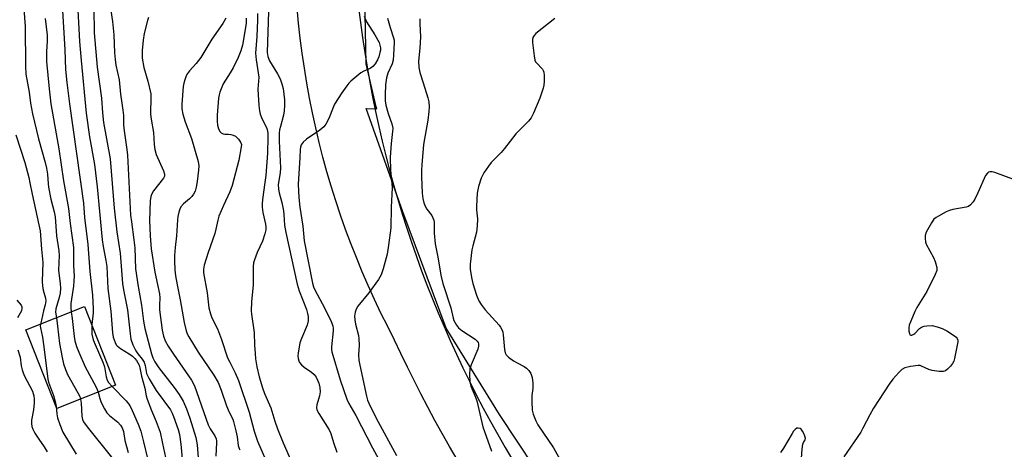
# Model space of a CAD drawing. Units: inches. Extents: x 1207771 to 1213771, y 553456 to 557457.
# Drawn here: x 1212831 to 1213155, y 553967 to 554109 of the extents above; entities that cross this region are included whole.
import ezdxf

# ---------------------------------------------------------------- set-up
doc = ezdxf.new("R2010")
doc.units = ezdxf.units.IN
doc.header["$MEASUREMENT"] = 0
for name, color, linetype in [('BLDG-Footprint', 5, 'Continuous'), ('NTRL-Trees', 3, 'Continuous'), ('TRANS-Road', 130, 'Continuous'), ('Undefined', 1, 'Continuous')]:
    doc.layers.add(name, color=color, linetype=linetype)

msp = doc.modelspace()

# ---------------------------------------------------------------- linework, layer by layer
at = {"layer": 'BLDG-Footprint', "elevation": 381.93}
msp.add_lwpolyline([(1212862.67, 553988.06), (1212843.31, 553980.42), (1212833.09, 554006.32), (1212852.45, 554013.96)], close=True, dxfattribs=at)
at = {"layer": 'NTRL-Trees'}
msp.add_lwpolyline([(1213310.09, 554165.31), (1213310.04, 554069.43), (1213298.89, 553959.47), (1213260.64, 553884.56), (1213228.02, 553859.47), (1213169.77, 553829.35), (1213108.53, 553841.4), (1213091, 553857.84), (1213070.17, 553877.56), (1213043.87, 553900.58), (1213023.05, 553927.98), (1213006.61, 553952.09), (1212989.07, 553978.39), (1212971.54, 554006.88), (1212957.29, 554045.24), (1212945.24, 554079.22), (1212948.75, 554079.16), (1212948.52, 554079.76), (1212945.24, 554094.01), (1212944.14, 554148.81)], dxfattribs=at)
at = {"layer": 'TRANS-Road'}
for points in [[(1212975.18, 553963.59), (1212972.68, 553967.85), (1212970.23, 553972.14), (1212967.84, 553976.46), (1212965.49, 553980.8), (1212963.2, 553985.18), (1212960.96, 553989.59), (1212958.78, 553994.01), (1212956.65, 553998.47), (1212954.57, 554002.95), (1212952.27, 554007.38), (1212950.05, 554011.85), (1212947.9, 554016.36), (1212945.84, 554020.9), (1212943.86, 554025.48), (1212941.96, 554030.1), (1212940.14, 554034.74), (1212938.4, 554039.42), (1212936.74, 554044.13), (1212935.17, 554048.86), (1212933.68, 554053.63), (1212932.27, 554058.42), (1212930.96, 554063.23), (1212929.72, 554068.07), (1212928.57, 554072.92), (1212927.5, 554077.8), (1212926.52, 554082.69), (1212925.63, 554087.6), (1212924.82, 554092.53), (1212924.1, 554097.47), (1212923.47, 554102.42), (1212922.93, 554107.38), (1212922.47, 554112.35)], [(1212942.69, 554112.49), (1212943.29, 554107.56), (1212943.96, 554102.64), (1212944.7, 554097.73), (1212945.5, 554092.83), (1212946.36, 554087.95), (1212947.3, 554083.07), (1212948.29, 554078.21), (1212949.35, 554073.36), (1212950.48, 554068.52), (1212951.66, 554063.7), (1212952.92, 554058.9), (1212954.23, 554054.11), (1212955.62, 554049.34), (1212957.06, 554044.59), (1212958.57, 554039.86), (1212960.14, 554035.15), (1212961.77, 554030.46), (1212963.46, 554025.8), (1212965.22, 554021.15), (1212967.04, 554016.54), (1212968.92, 554011.94), (1212970.86, 554007.37), (1212972.86, 554002.83), (1212974.92, 553998.31), (1212977.04, 553993.82), (1212979.23, 553989.36), (1212981.46, 553984.93), (1212983.77, 553980.53), (1212986.12, 553976.16), (1212988.54, 553971.83), (1212991.01, 553967.52), (1212993.54, 553963.25)]]:
    msp.add_lwpolyline(points, dxfattribs=at)
at = {"layer": 'Undefined'}
for points, elevation in [([(1212845.02, 554113.41), (1212845.91, 554098.6), (1212846.16, 554092.14), (1212846.54, 554087.86), (1212847.43, 554080.74), (1212852.04, 554048.03), (1212852.44, 554043.3), (1212853.48, 554034.45), (1212854.21, 554025.58), (1212855.01, 554017.7), (1212855.29, 554013.25), (1212855.21, 554011.92), (1212854.78, 554008.07)], 378), ([(1212850, 554115.9), (1212850.81, 554101.28), (1212851.31, 554095.11), (1212852.96, 554077.76), (1212854.01, 554069.95), (1212855.65, 554060.76), (1212856.62, 554053.46), (1212857.31, 554045.32), (1212858.21, 554035.95), (1212858.51, 554033.74), (1212859.42, 554029.11), (1212859.72, 554027.14), (1212860.13, 554019.93), (1212861.09, 554012.5), (1212861.65, 554005.36), (1212861.86, 554003.89), (1212862.5, 554002.11), (1212862.88, 554001.41), (1212863.22, 554001), (1212864.29, 554000.14), (1212867.13, 553998.42), (1212868.22, 553997.59), (1212869.02, 553996.83), (1212869.55, 553996.2), (1212870, 553995.49), (1212870.36, 553994.73), (1212870.62, 553993.79), (1212871.14, 553991.02), (1212872.24, 553987.07), (1212872.74, 553984.58), (1212873.03, 553983.49), (1212874.45, 553979.7), (1212876.05, 553976.14), (1212877.29, 553972.65), (1212878.15, 553968.87), (1212879.06, 553964.21)], 376), ([(1212832.42, 554112.05), (1212832.9, 554106.26), (1212832.94, 554093.2), (1212833.11, 554090.57), (1212834.17, 554084.63), (1212834.63, 554081.06), (1212835.27, 554077.44), (1212837.28, 554069.21), (1212839.46, 554061.44), (1212839.91, 554059.55), (1212840.17, 554057.63), (1212840.4, 554054.42), (1212840.56, 554053.29), (1212841.36, 554049.4), (1212842.44, 554045.25), (1212842.79, 554043.59), (1212843.17, 554037.28), (1212843.99, 554032.3), (1212844.03, 554030.85), (1212843.83, 554025.95), (1212843.91, 554025.01), (1212844.44, 554021.53), (1212844.49, 554020.1), (1212844.34, 554018.39), (1212844.1, 554016.98), (1212842.95, 554013.24), (1212842.9, 554012.19), (1212843.15, 554010.29)], 382), ([(1212855.44, 554112.35), (1212855.63, 554104.23), (1212856.59, 554092.87), (1212858.03, 554082.64), (1212858.34, 554077.82), (1212858.69, 554074.65), (1212860.89, 554062.68), (1212862.17, 554046.37), (1212863.11, 554038.57), (1212864.2, 554031.57), (1212864.95, 554021.59), (1212865.27, 554019.45), (1212866.56, 554012.86), (1212867.41, 554004.97), (1212867.69, 554003.25), (1212868.37, 554001.41), (1212869.34, 553999.38), (1212869.97, 553998.43), (1212871.41, 553996.63), (1212872.01, 553995.67), (1212872.39, 553994.52), (1212872.85, 553991.96), (1212873.67, 553990.22), (1212875.98, 553986.37), (1212880.73, 553979.92), (1212881.3, 553978.88), (1212881.74, 553977.8), (1212883.31, 553973.43), (1212883.75, 553971.82), (1212884.19, 553968.63), (1212884.61, 553963.81)], 374), ([(1212909.35, 554110.57), (1212909.4, 554108.32), (1212909.19, 554102.93), (1212908.78, 554097.47), (1212908.96, 554095.25), (1212909.79, 554089.61), (1212909.54, 554085.58), (1212909.87, 554080.27), (1212910.05, 554078.51), (1212910.32, 554077.39), (1212910.9, 554075.76), (1212912.32, 554073.03), (1212912.59, 554072.35), (1212912.81, 554071.17), (1212912.85, 554069.77), (1212912.7, 554064.58), (1212912.13, 554057.21), (1212911.86, 554054.87), (1212911.01, 554049.3), (1212910.88, 554047.83), (1212910.94, 554046.7), (1212911.17, 554045.02), (1212912.06, 554041.19), (1212912.15, 554040.17), (1212912.12, 554039.31), (1212911.84, 554037.94), (1212911.06, 554035.55), (1212909.33, 554031.8), (1212908.4, 554029.42), (1212908.07, 554028.35), (1212907.93, 554027.2), (1212907.99, 554021.12), (1212907.38, 554015.56), (1212907.33, 554012.61), (1212907.44, 554011.44), (1212908.33, 554005.46), (1212908.43, 554001.22), (1212908.59, 553998.55), (1212908.75, 553996.78), (1212909.16, 553994.16), (1212909.91, 553990.84), (1212911.04, 553987.23), (1212911.74, 553985.33), (1212913.83, 553980.57), (1212915.1, 553976.22), (1212915.95, 553973.69), (1212917.83, 553969.09), (1212920.6, 553962.81)], 364), ([(1212913, 554111.25), (1212912.54, 554097.69), (1212912.75, 554096.42), (1212913.36, 554094.92), (1212914.17, 554093.48), (1212916.02, 554090.62), (1212916.84, 554089.05), (1212917.46, 554087.43), (1212917.83, 554085.81), (1212918.27, 554082.05), (1212918.33, 554080.29), (1212918.19, 554078.52), (1212917.99, 554077.06), (1212916.92, 554073.29), (1212916.68, 554072.21), (1212916.55, 554071.1), (1212916.54, 554068.52), (1212916.94, 554059.7), (1212916.82, 554058.05), (1212916.22, 554054.23), (1212916.26, 554052.62), (1212916.49, 554051.44), (1212917.36, 554048.28), (1212917.94, 554045.5), (1212918.09, 554044.36), (1212918.33, 554040.86), (1212918.73, 554038.37), (1212922.43, 554021.39), (1212923.07, 554019.17), (1212925.48, 554012.98), (1212925.86, 554011.7), (1212926.05, 554010.67), (1212926.04, 554009.32), (1212925.72, 554007.87), (1212923.84, 554003.46), (1212923.39, 554002.05), (1212922.81, 553998.59), (1212922.73, 553997.73), (1212922.78, 553996.89), (1212922.97, 553996.1), (1212923.18, 553995.6), (1212923.86, 553994.75), (1212924.76, 553994.03), (1212927.19, 553992.39), (1212928.05, 553991.64), (1212928.7, 553990.67), (1212929.58, 553988.79), (1212929.94, 553987.36), (1212929.99, 553985.91), (1212929.78, 553984.58), (1212928.96, 553981.59), (1212928.86, 553980.76), (1212928.95, 553979.96), (1212929.55, 553978.71), (1212932.99, 553973.36), (1212933.59, 553972.21), (1212934.42, 553969.15), (1212935.48, 553966)], 362), ([(1212944.58, 554109.7), (1212945.31, 554107.83), (1212948.06, 554103.53), (1212949.44, 554100.94), (1212949.73, 554100.12), (1212949.9, 554099.28), (1212949.88, 554098.46), (1212949.73, 554097.65), (1212949.35, 554096.31), (1212948.93, 554095.31), (1212948.13, 554093.96), (1212947.4, 554093.08), (1212946.49, 554092.4), (1212944.4, 554091.59), (1212943.45, 554090.98), (1212940.11, 554088.27), (1212939.51, 554087.65), (1212938.8, 554086.75), (1212937.12, 554084.37), (1212934.8, 554080.66), (1212934.31, 554079.63), (1212932.89, 554075.9), (1212931.93, 554074.09), (1212931.26, 554073.16), (1212929.91, 554072.08), (1212925.49, 554069.14), (1212924.42, 554068.13), (1212923.81, 554067.28), (1212923.54, 554066.54), (1212923.43, 554065.73), (1212923.38, 554063.14), (1212922.83, 554054.16), (1212923.06, 554049.91), (1212923.35, 554046.75), (1212924.32, 554040.48), (1212924.77, 554035.69), (1212927.46, 554021.73), (1212927.86, 554020.5), (1212928.31, 554019.48), (1212931.49, 554013.62), (1212933.63, 554009.05), (1212934.17, 554007.68), (1212934.34, 554006.8), (1212934.36, 554006), (1212933.74, 554000.71), (1212933.73, 553999.87), (1212933.86, 553999.03), (1212936.63, 553989.83), (1212938.83, 553983.42), (1212939.44, 553982.09), (1212941.78, 553978.04), (1212947.31, 553967.43), (1212953.67, 553955.79)], 360), ([(1212839.5, 554108.9), (1212840.1, 554103.39), (1212840.07, 554101.49), (1212839.84, 554097.88), (1212839.84, 554094.78), (1212840.72, 554085.78), (1212841.36, 554080.79), (1212843.96, 554065.95), (1212845.54, 554055.46), (1212847.09, 554046.32), (1212847.67, 554041.31), (1212848.76, 554033.44), (1212848.83, 554031.42), (1212848.78, 554027.41), (1212848.95, 554024.15), (1212848.94, 554022.44), (1212848.77, 554020.74), (1212847.88, 554015.01), (1212847.88, 554013.69), (1212848.06, 554012.23)], 380), ([(1212898.95, 554108.99), (1212897.96, 554107.25), (1212894.39, 554102.09), (1212890.72, 554096.02), (1212889.23, 554094.07), (1212887, 554091.7), (1212886.3, 554090.79), (1212885.94, 554090.05), (1212885.47, 554088.73), (1212885.17, 554087.65), (1212884.95, 554086.49), (1212884.43, 554080.64), (1212884.52, 554079.17), (1212884.78, 554077.42), (1212885.52, 554074.89), (1212887.6, 554069.31), (1212889.89, 554061.83), (1212890.1, 554060.35), (1212890.01, 554058.93), (1212889.55, 554055.22), (1212889.18, 554053.31), (1212888.81, 554051.98), (1212888.36, 554051.07), (1212887.75, 554050.24), (1212886.97, 554049.49), (1212885.02, 554047.87), (1212884.1, 554046.82), (1212883.76, 554046.13), (1212883.43, 554045.04), (1212883.12, 554043.63), (1212882.99, 554042.52), (1212882.75, 554037.32), (1212882.27, 554033.47), (1212882.09, 554030.85), (1212882.06, 554029.09), (1212882.2, 554026.13), (1212882.41, 554024.16), (1212882.91, 554021.19), (1212883.87, 554016.25), (1212885.2, 554008.69), (1212885.86, 554005.97), (1212886.27, 554004.98), (1212886.82, 554003.96), (1212889.8, 553999.01), (1212895.06, 553991.34), (1212896.39, 553988.95), (1212897.43, 553986.47), (1212899.18, 553981.31), (1212900.08, 553979.23), (1212901.24, 553976.9), (1212901.54, 553976.15), (1212902.26, 553973.03), (1212902.64, 553971.01), (1212903.03, 553968.17), (1212903.31, 553967.18), (1212903.52, 553966.73)], 368), ([(1212905.65, 554109.02), (1212905.61, 554107.31), (1212904.5, 554100.16), (1212903.94, 554098.21), (1212903.02, 554096.08), (1212901.38, 554092.66), (1212900.41, 554091.01), (1212898.08, 554087.4), (1212897.59, 554086.32), (1212896.97, 554084.65), (1212896.73, 554083.8), (1212896.56, 554082.64), (1212896.09, 554077.04), (1212896.11, 554075.09), (1212896.25, 554073.72), (1212896.56, 554072.58), (1212897.09, 554071.59), (1212897.46, 554071.26), (1212898.13, 554070.92), (1212898.6, 554070.83), (1212899.85, 554070.82), (1212900.63, 554070.73), (1212901.38, 554070.51), (1212902.1, 554070.1), (1212903.17, 554069.11), (1212903.84, 554068.19), (1212904.07, 554067.42), (1212904.06, 554066.57), (1212903.25, 554062.26), (1212901.04, 554053.85), (1212900.3, 554051.76), (1212898.19, 554047.34), (1212896.69, 554043.81), (1212896.3, 554042.44), (1212895.69, 554039.46), (1212895.32, 554038.09), (1212893.09, 554031.76), (1212891.79, 554027.67), (1212891.61, 554026.27), (1212891.65, 554025.14), (1212892.84, 554018.49), (1212893.38, 554013.53), (1212893.89, 554011.62), (1212894.36, 554010.29), (1212896.19, 554006.62), (1212897.56, 554003.15), (1212899.51, 553997.14), (1212900.23, 553995.61), (1212902.06, 553992.17), (1212903.12, 553989.65), (1212906.69, 553979.14), (1212908.3, 553972.97), (1212909.37, 553969.6), (1212912.07, 553963.59)], 366), ([(1212952.26, 554109.04), (1212953.12, 554105.98), (1212954.21, 554102.56), (1212954.36, 554101.78), (1212954.41, 554100.95), (1212954.23, 554096.88), (1212954.06, 554095.15), (1212953.75, 554094.02), (1212952.37, 554090.86), (1212951.86, 554089.31), (1212951.54, 554087.1), (1212951.4, 554083.82), (1212951.46, 554081.74), (1212951.67, 554080.31), (1212952.43, 554077.6), (1212953.69, 554074.19), (1212953.92, 554072.8), (1212953.87, 554071.65), (1212953.42, 554067.74), (1212953.1, 554063.17), (1212953.2, 554058.83), (1212953.65, 554054.58), (1212953.73, 554053.12), (1212953.47, 554046.69), (1212953.34, 554039.96), (1212952.58, 554034.22), (1212952.06, 554031.22), (1212950.81, 554026.38), (1212950.18, 554024.41), (1212949.3, 554022.91), (1212946.03, 554018.46), (1212942.47, 554014.1), (1212941.86, 554013.1), (1212941.53, 554012.1), (1212941.36, 554010.77), (1212941.42, 554009.62), (1212941.71, 554008.15), (1212942.64, 554004.44), (1212942.82, 554003.3), (1212942.84, 554001.29), (1212942.65, 553998.04), (1212942.8, 553996.34), (1212943.12, 553994.63), (1212945.28, 553984.46), (1212945.65, 553983.14), (1212946.02, 553982.16), (1212948.49, 553977.26), (1212955.17, 553964.91)], 358), ([(1212962.83, 554108.84), (1212962.82, 554107.19), (1212963.03, 554102.87), (1212962.83, 554099.16), (1212962.44, 554094.79), (1212962.49, 554092.79), (1212962.81, 554091.14), (1212964, 554087.73), (1212965.54, 554082.78), (1212965.79, 554081.4), (1212965.9, 554079.75), (1212965.85, 554078.31), (1212965.5, 554075.38), (1212964.04, 554067.39), (1212963.52, 554060.65), (1212963.42, 554058.91), (1212963.42, 554056.69), (1212963.62, 554051.36), (1212963.8, 554049.6), (1212964.17, 554048.17), (1212964.63, 554047.11), (1212965.22, 554046.12), (1212966.76, 554043.98), (1212967.45, 554042.45), (1212967.59, 554041.64), (1212967.62, 554038.18), (1212967.92, 554034.66), (1212968.92, 554029.74), (1212969.75, 554024.34), (1212970.45, 554021.59), (1212973.11, 554013.59), (1212973.83, 554010.15), (1212974.08, 554009.34), (1212974.89, 554007.85), (1212975.6, 554007), (1212976.74, 554006.14), (1212981.06, 554003.28), (1212981.8, 554002.54), (1212982.06, 554002.12), (1212982.19, 554001.68), (1212982.2, 554000.94), (1212981.96, 553999.93), (1212979.76, 553994.83), (1212979.3, 553993.44), (1212979.19, 553991.74), (1212979.3, 553989.17), (1212979.65, 553987.81), (1212981.01, 553984.69), (1212981.65, 553982.94), (1212983.64, 553974.34), (1212986.52, 553966.31)], 356), ([(1213007.33, 554108.9), (1213001.12, 554103.91), (1213000.52, 554103.33), (1213000.08, 554102.68), (1212999.95, 554101.89), (1212999.99, 554101.02), (1213000.51, 554096.57), (1213000.78, 554095.14), (1213000.99, 554094.63), (1213001.26, 554094.25), (1213003.22, 554092.19), (1213003.51, 554091.72), (1213003.68, 554091.22), (1213003.8, 554090.11), (1213003.82, 554088.11), (1213003.71, 554086.99), (1213003.47, 554085.92), (1213002.99, 554084.33), (1213002.37, 554082.67), (1213000.33, 554077.68), (1212999.53, 554076.18), (1212998.64, 554075.11), (1212994.44, 554070.95), (1212990.8, 554066.11), (1212989.68, 554064.73), (1212986.31, 554061.47), (1212985.43, 554060.28), (1212983.96, 554058.04), (1212983.02, 554056.29), (1212982.22, 554053.59), (1212981.73, 554051.34), (1212981.5, 554047.04), (1212981.55, 554045.88), (1212981.89, 554042.91), (1212981.78, 554040.54), (1212981.49, 554038.51), (1212980.33, 554034.04), (1212980.04, 554032.63), (1212979.43, 554028), (1212979.41, 554026.26), (1212979.84, 554023.61), (1212980.27, 554021.58), (1212981.5, 554017.74), (1212982.3, 554015.88), (1212983.05, 554014.68), (1212984.41, 554012.86), (1212989, 554007.84), (1212989.47, 554007.17), (1212989.96, 554006.25), (1212990.21, 554005.5), (1212990.35, 554004.66), (1212990.78, 553999.83), (1212991.02, 553998.77), (1212991.33, 553998.06), (1212992.07, 553997.29), (1212993.7, 553996.15), (1212994.93, 553995.41), (1212997.27, 553994.2), (1212997.97, 553993.73), (1212998.79, 553992.96), (1212999.41, 553991.98), (1212999.87, 553990.62), (1213000.07, 553988.69), (1213000.08, 553987.02), (1212999.78, 553984.66), (1212999.74, 553982.57), (1212999.83, 553979.89), (1213000.16, 553978.48), (1213001.03, 553976.34), (1213001.69, 553975.05), (1213006.84, 553967.49), (1213009.49, 553962.71)], 354), ([(1212829.83, 554070.55), (1212832.72, 554061.48), (1212834.04, 554056.48), (1212834.43, 554054.8), (1212835.16, 554050.97), (1212837.41, 554040.89), (1212837.76, 554038.96), (1212838.24, 554032.95), (1212838.72, 554028.45), (1212838.5, 554022.29), (1212838.53, 554020.83), (1212838.78, 554019.44), (1212839.55, 554016.8), (1212839.65, 554015.85), (1212839.47, 554014.57), (1212838.94, 554012.58), (1212838.27, 554009.49), (1212837.89, 554008.22)], 384), ([(1213162.06, 554054.54), (1213152.22, 554058.14), (1213151.39, 554058.37), (1213150.6, 554058.41), (1213150.19, 554058.25), (1213149.81, 554057.97), (1213149.19, 554057.17), (1213146.68, 554051.42), (1213145.72, 554049.39), (1213145.15, 554048.44), (1213144.2, 554047.47), (1213143.54, 554047.01), (1213142.78, 554046.7), (1213138.46, 554045.99), (1213137.34, 554045.68), (1213136.27, 554045.18), (1213133.66, 554043.77), (1213132.9, 554043.32), (1213132.22, 554042.78), (1213131.37, 554041.61), (1213129.67, 554038.49), (1213129.33, 554037.42), (1213129.29, 554036.36), (1213129.41, 554035.31), (1213129.67, 554034.51), (1213132.06, 554030.1), (1213132.63, 554028.78), (1213133.14, 554026.91), (1213133.19, 554026.38), (1213133.14, 554025.85), (1213132.63, 554024.51), (1213129.82, 554018.96), (1213126.58, 554013.67), (1213125.9, 554012.38), (1213124.56, 554009.19), (1213124.07, 554007.83), (1213123.92, 554006.99), (1213123.96, 554005.86), (1213124.11, 554005.1), (1213124.3, 554004.72), (1213124.58, 554004.55), (1213124.94, 554004.58), (1213125.54, 554004.84), (1213125.94, 554005.14), (1213127.46, 554006.78), (1213128.13, 554007.24), (1213128.95, 554007.48), (1213129.82, 554007.62), (1213131.58, 554007.71), (1213133.29, 554007.36), (1213134.94, 554006.8), (1213136.48, 554005.96), (1213138.94, 554004.39), (1213139.57, 554003.85), (1213139.86, 554003.42), (1213140.02, 554002.92), (1213140.04, 554002.38), (1213139.88, 554001.22), (1213138.94, 553996.84), (1213138.7, 553995.99), (1213138.33, 553995.22), (1213137.63, 553994.35), (1213136.62, 553993.36), (1213135.97, 553992.85), (1213135.25, 553992.56), (1213133.89, 553992.57), (1213131.63, 553992.93), (1213130.54, 553993.29), (1213128.15, 553994.39), (1213127.61, 553994.53), (1213127.06, 553994.57), (1213124.51, 553994.25), (1213122.59, 553993.79), (1213121.66, 553993.2), (1213120.64, 553992.21), (1213118.69, 553990.11), (1213117.49, 553988.44), (1213112.34, 553980.56), (1213111.06, 553978.29), (1213108.83, 553973.88), (1213108.09, 553972.61), (1213102.52, 553964.43)], 352), ([(1212830.09, 554016.14), (1212831.52, 554014.4), (1212831.74, 554013.94), (1212831.81, 554013.49), (1212831.63, 554012.57), (1212830.35, 554010.23)], 386), ([(1212848.06, 554012.23), (1212848.37, 554010), (1212849, 554004.1), (1212849.25, 554002.73), (1212849.75, 554000.85), (1212850.52, 553998.95), (1212852.67, 553994.11), (1212856.18, 553987.66), (1212856.61, 553986.67), (1212856.89, 553985.78)], 380), ([(1212843.15, 554010.29), (1212843.54, 554007.51), (1212844.13, 554001.86), (1212845, 553997.17), (1212845.45, 553995.14), (1212846.14, 553993.22), (1212846.83, 553991.61), (1212850.22, 553985.59), (1212850.82, 553984.35), (1212851.09, 553983.49)], 382), ([(1212837.89, 554008.22), (1212837.82, 554007.56), (1212837.87, 554007.01), (1212838.52, 554003.9), (1212839.01, 554000.72), (1212840.34, 553990.04), (1212840.6, 553989.11), (1212842.25, 553984.69), (1212842.77, 553982.67), (1212843.06, 553981.06)], 384), ([(1212854.78, 554008.07), (1212854.85, 554004.84), (1212855.28, 554003.04), (1212855.9, 554001.48), (1212858.49, 553995.68), (1212858.95, 553994.08), (1212859.52, 553990.85), (1212859.83, 553989.73), (1212860.3, 553988.95), (1212861.54, 553987.61)], 378), ([(1212830.44, 553999.7), (1212831.24, 553997.26), (1212831.56, 553994.48), (1212831.86, 553993.15), (1212832.22, 553992.11), (1212832.69, 553991.06), (1212835.28, 553986.11), (1212835.55, 553985.37), (1212835.73, 553984.55), (1212835.85, 553983.44), (1212835.82, 553982.27), (1212835.58, 553979.94), (1212834.98, 553976.53), (1212834.94, 553975.47), (1212835.06, 553974.43), (1212835.36, 553973.6), (1212836.08, 553972.32), (1212837.34, 553970.33), (1212839.13, 553967.74), (1212840.11, 553966.08)], 386), ([(1212861.54, 553987.61), (1212866.12, 553982.97), (1212867.3, 553981.35), (1212868.09, 553979.77), (1212870.07, 553975.26), (1212870.94, 553972.89), (1212871.89, 553969.37), (1212873.3, 553963.48)], 378), ([(1212851.09, 553983.49), (1212851.29, 553982.19), (1212851.54, 553977.86), (1212851.8, 553976.77), (1212852.12, 553976.01), (1212853.3, 553974.31), (1212861.26, 553964.33)], 382), ([(1212856.89, 553985.78), (1212857.45, 553983.73), (1212857.92, 553982.39), (1212859.01, 553980.28), (1212859.79, 553979.02), (1212860.68, 553978.05), (1212863.38, 553975.92), (1212864.29, 553974.91), (1212864.85, 553974.01), (1212865.25, 553972.8), (1212865.7, 553969.88), (1212866.79, 553965.86)], 380), ([(1212843.06, 553981.06), (1212843.26, 553978.66), (1212843.51, 553977.33), (1212844.3, 553975.1), (1212845.32, 553972.64), (1212849.61, 553965.38)], 384), ([(1213088.1, 553958.1), (1213088.76, 553966.97), (1213089.02, 553968.66), (1213089.21, 553969.15), (1213089.84, 553970.09), (1213089.86, 553970.53), (1213089.67, 553971.3), (1213089.34, 553972.11), (1213088.96, 553972.91), (1213088.48, 553973.59), (1213088.11, 553973.86), (1213087.51, 553973.97), (1213087.09, 553973.88), (1213086.48, 553973.48), (1213085.95, 553972.91), (1213085.45, 553972.21), (1213082.65, 553967.37), (1213081.7, 553965.9)], 352)]:
    msp.add_lwpolyline(points, dxfattribs=dict(at, elevation=elevation))
for points in [[(1212861.1, 554111.53, 372), (1212861.65, 554107.88, 372), (1212862.04, 554103.47, 372), (1212862.27, 554097.62, 372), (1212862.46, 554095.41, 372), (1212862.78, 554093.48, 372), (1212863.82, 554088.73, 372), (1212864.22, 554083.95, 372), (1212864.75, 554081.03, 372), (1212865.06, 554078.68, 372), (1212865.22, 554076.92, 372), (1212865.3, 554073.92, 372), (1212865.44, 554071.92, 372), (1212866.36, 554065.76, 372), (1212866.55, 554063.9, 372), (1212867.59, 554044.15, 372), (1212867.84, 554041.94, 372), (1212868.71, 554036.02, 372), (1212868.99, 554033.33, 372), (1212869.21, 554026.41, 372), (1212870.06, 554020.58, 372), (1212871.16, 554014.43, 372), (1212871.81, 554009.15, 372), (1212872.26, 554006.8, 372), (1212874.49, 553998.43, 372), (1212874.97, 553997.06, 372), (1212875.56, 553995.73, 372), (1212876.85, 553993.83, 372), (1212881.97, 553987.3, 372), (1212883.62, 553985.01, 372), (1212884.88, 553982.85, 372), (1212886, 553980.3, 372), (1212887.1, 553977.2, 372), (1212889.12, 553970.81, 372), (1212889.53, 553968.46, 372), (1212889.9, 553964.11, 372)], [(1212873.52, 554109.23, 370), (1212873.11, 554108.19, 370), (1212872.08, 554103.99, 370), (1212871.73, 554101.72, 370), (1212871.38, 554098.35, 370), (1212871.36, 554097, 370), (1212871.45, 554095.86, 370), (1212871.95, 554092.71, 370), (1212873.28, 554088.3, 370), (1212874.23, 554084.07, 370), (1212874.31, 554082.01, 370), (1212874.11, 554078.54, 370), (1212874.11, 554077.41, 370), (1212874.33, 554075.75, 370), (1212875.17, 554071.32, 370), (1212875.37, 554067.4, 370), (1212875.56, 554065.73, 370), (1212876.04, 554064.09, 370), (1212878.46, 554058.74, 370), (1212878.81, 554057.66, 370), (1212878.77, 554056.96, 370), (1212878.47, 554056.28, 370), (1212875.18, 554052.1, 370), (1212874.6, 554051.12, 370), (1212874.28, 554050.3, 370), (1212874.05, 554048.85, 370), (1212873.86, 554042.29, 370), (1212874.03, 554037.24, 370), (1212874.42, 554033.05, 370), (1212875.54, 554025.34, 370), (1212877.12, 554018.21, 370), (1212877.21, 554016.91, 370), (1212877.1, 554014.5, 370), (1212877.16, 554012.93, 370), (1212878.03, 554006.18, 370), (1212878.4, 554004.28, 370), (1212878.94, 554002.74, 370), (1212879.96, 554000.96, 370), (1212881.7, 553998.28, 370), (1212887.6, 553989.72, 370), (1212888.63, 553987.85, 370), (1212893.19, 553975, 370), (1212893.82, 553973.71, 370), (1212895.38, 553971.35, 370), (1212895.79, 553970.45, 370), (1212895.92, 553969.74, 370), (1212895.92, 553969.17, 370), (1212895.62, 553964.74, 370)]]:
    msp.add_polyline3d(points, dxfattribs=at)

doc.saveas('drawing.dxf')
